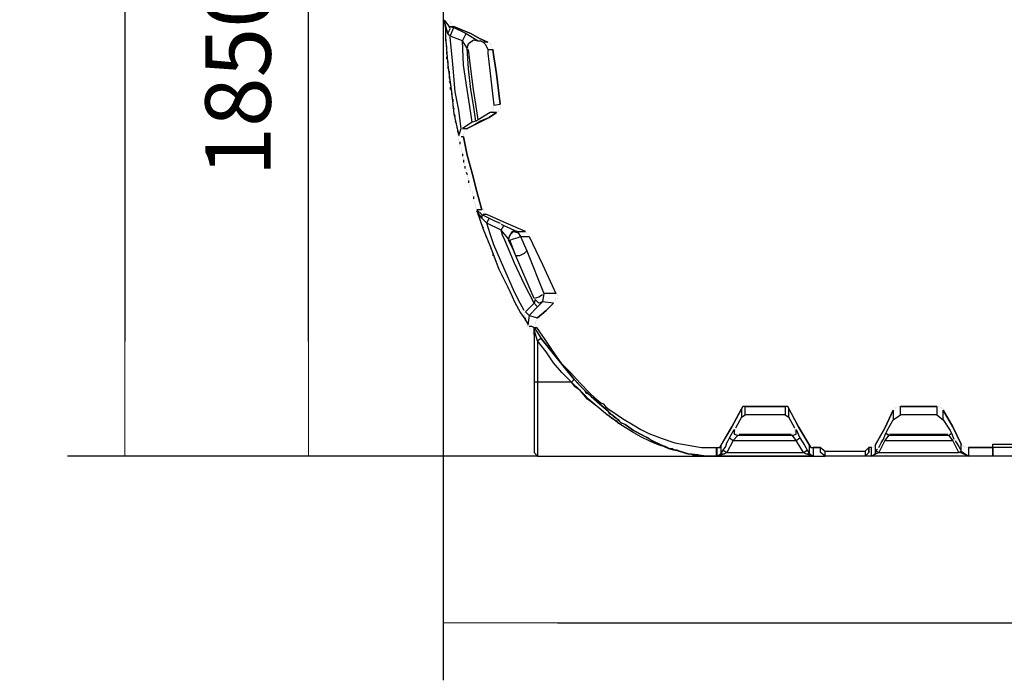
# Model space of a CAD drawing. Units: millimetres. Extents: x 67737 to 80279, y 43303 to 50618.
# Drawn here: x 67737 to 70142, y 46656 to 48269 of the extents above; entities that cross this region are included whole.
import ezdxf

# ---------------------------------------------------------------- set-up
doc = ezdxf.new("R2010")
doc.units = ezdxf.units.MM
doc.layers.get('Defpoints').update_dxf_attribs({"lineweight": 0})
doc.layers.add('dim', color=4, linetype='Continuous', lineweight=15)
doc.layers.add('PDF_Geometry', color=7, linetype='Continuous')
doc.styles.add('SEACAD_Arial', font='arial.ttf')
doc.dimstyles.new('ECO', dxfattribs={"dimscale": 2, "dimtxt": 80, "dimasz": 140, "dimexe": 70, "dimexo": 0, "dimgap": 35, "dimtad": 1, "dimdec": 0, "dimrnd": 10, "dimtxsty": 'SEACAD_Arial', "dimblk1": '_SE_FILLED', "dimblk2": '_SE_FILLED', "dimsah": 1, "dimcen": 70, "dimclrt": 2, "dimadec": 0, "dimazin": 0, "dimtfac": 0.5, "dimtdec": 0, "dimtmove": 0, "dimatfit": 3, "dimfxl": 1, "dimarcsym": 0})

# ---------------------------------------------------------------- blocks, each defined once
blk = doc.blocks.new('ECO-OILBOX-CNS200-SIDE')
at = {"layer": 'PDF_Geometry', "lineweight": 25}
for points in [[(-219.4, 1064.4), (-219.4, 1064.4)], [(-210.5, 1031.8), (-219.4, 1064.4), (-207.5, 1049.6), (-195.7, 1046.6), (-166, 1031.8), (-136.4, 1014), (-130.5, 1014), (-124.5, 1011), (-130.5, 1014)], [(-219.4, 1064.4), (-216.4, 1043.6), (-216.4, 1022.9), (-210.5, 954.7), (-201.6, 889.5), (-195.7, 836.1), (-183.8, 782.7), (-177.9, 800.5), (-183.8, 845), (-192.7, 889.5), (-198.6, 957.6), (-204.6, 1022.9)], [(-219.4, 1064.4), (-219.4, 1064.4)], [(-219.4, 1064.4), (-219.4, 1064.4)], [(-219.4, 1061.4), (-219.4, 1055.5)], [(-207.5, 1064.4), (-207.5, 1064.4)], [(-207.5, 1064.4), (-207.5, 1064.4)], [(-204.6, 1061.4), (-204.6, 1061.4)], [(-204.6, 1061.4), (-204.6, 1061.4)], [(-204.6, 1061.4), (-204.6, 1061.4)], [(-204.6, 1061.4), (-204.6, 1061.4)], [(-204.6, 1058.5), (-204.6, 1058.5)], [(-204.6, 1058.5), (-204.6, 1058.5)], [(-204.6, 1058.5), (-204.6, 1058.5)], [(-204.6, 1058.5), (-204.6, 1058.5)], [(-219.4, 1055.5), (-219.4, 1055.5)], [(-219.4, 1052.5), (-219.4, 1052.5)], [(-216.4, 1049.6), (-216.4, 1043.6)], [(-216.4, 1043.6), (-216.4, 1043.6)], [(-216.4, 1040.7), (-216.4, 1040.7)], [(-216.4, 1037.7), (-216.4, 1037.7)], [(-216.4, 1034.7), (-216.4, 1028.8)], [(-142.3, 818.3), (-148.2, 856.8), (-154.2, 895.4), (-160.1, 945.8), (-163.1, 996.2), (-174.9, 1014), (-204.6, 1025.8), (-210.5, 1031.8), (-204.6, 1043.6), (-207.5, 1049.6), (-195.7, 1049.6), (-174.9, 1040.7), (-154.2, 1031.8), (-174.9, 1040.7), (-195.7, 1049.6)], [(-204.6, 1055.5), (-204.6, 1055.5)], [(-204.6, 1055.5), (-204.6, 1055.5)], [(-204.6, 1025.8), (-195.7, 1046.6)], [(-201.6, 1055.5), (-201.6, 1055.5)], [(-201.6, 1055.5), (-201.6, 1055.5)], [(-198.6, 1052.5), (-198.6, 1052.5)], [(-198.6, 1052.5), (-198.6, 1052.5)], [(-198.6, 1052.5), (-198.6, 1052.5)], [(-198.6, 1052.5), (-198.6, 1052.5)], [(-216.4, 1028.8), (-216.4, 1028.8)], [(-216.4, 1025.8), (-216.4, 1025.8)], [(-216.4, 1022.9), (-216.4, 1022.9)], [(-216.4, 1019.9), (-216.4, 1014)], [(-216.4, 1014), (-216.4, 1014)], [(-216.4, 1011), (-216.4, 1011)], [(-204.6, 1025.8), (-204.6, 1025.8)], [(-204.6, 1022.9), (-204.6, 1022.9)], [(-91.9, 839.1), (-109.7, 827.2), (-130.5, 818.3), (-145.3, 809.4), (-163.1, 800.5), (-145.3, 809.4), (-127.5, 818.3), (-109.7, 827.2), (-91.9, 839.1), (-106.7, 839.1), (-136.4, 821.3), (-142.3, 818.3), (-151.2, 815.3), (-157.1, 853.9), (-163.1, 895.4), (-172, 954.7), (-174.9, 1014), (-166, 1031.8)], [(-163.1, 996.2), (-160.1, 1008), (-148.2, 1016.9), (-136.4, 1014)], [(-112.7, 1011), (-133.4, 1019.9), (-154.2, 1031.8), (-133.4, 1019.9), (-112.7, 1011), (-124.5, 1011), (-118.6, 1005.1), (-112.7, 993.2), (-100.8, 993.2), (-97.8, 975.4), (-94.9, 954.7), (-91.9, 933.9), (-88.9, 913.2), (-86, 886.5), (-88.9, 913.2), (-91.9, 933.9), (-94.9, 954.7), (-97.8, 975.4), (-100.8, 993.2)], [(-154.2, 1011), (-154.2, 1011)], [(-151.2, 1011), (-151.2, 1011)], [(-151.2, 1011), (-151.2, 1011)], [(-148.2, 1014), (-148.2, 1014)], [(-145.3, 1014), (-145.3, 1014)], [(-145.3, 1014), (-145.3, 1014)], [(-142.3, 1014), (-142.3, 1014)], [(-139.3, 1014), (-139.3, 1014)], [(-139.3, 1014), (-139.3, 1014)], [(-136.4, 1014), (-136.4, 1014)], [(-136.4, 1014), (-136.4, 1014)], [(-133.4, 1014), (-133.4, 1014)], [(-133.4, 1014), (-133.4, 1014)], [(-133.4, 1014), (-133.4, 1014)], [(-216.4, 1008), (-216.4, 1008)], [(-213.5, 1005.1), (-213.5, 1005.1)], [(-213.5, 1002.1), (-213.5, 996.2)], [(-213.5, 996.2), (-213.5, 996.2)], [(-213.5, 993.2), (-213.5, 993.2)], [(-213.5, 990.3), (-213.5, 990.3)], [(-213.5, 987.3), (-213.5, 981.4)], [(-160.1, 1002.1), (-160.1, 1002.1)], [(-160.1, 999.2), (-160.1, 999.2)], [(-160.1, 999.2), (-160.1, 999.2)], [(-160.1, 996.2), (-160.1, 996.2)], [(-160.1, 993.2), (-160.1, 993.2)], [(-136.4, 821.3), (-142.3, 859.8), (-148.2, 895.4), (-154.2, 945.8), (-160.1, 993.2)], [(-160.1, 993.2), (-160.1, 993.2)], [(-157.1, 1005.1), (-157.1, 1005.1)], [(-157.1, 1002.1), (-157.1, 1002.1)], [(-157.1, 1002.1), (-157.1, 1002.1)], [(-154.2, 1008), (-154.2, 1008)], [(-154.2, 1008), (-154.2, 1008)], [(-118.6, 1005.1), (-118.6, 1005.1)], [(-118.6, 1005.1), (-118.6, 1005.1)], [(-118.6, 1005.1), (-118.6, 1005.1)], [(-115.6, 1002.1), (-115.6, 1002.1)], [(-115.6, 1002.1), (-115.6, 1002.1)], [(-115.6, 1002.1), (-115.6, 1002.1)], [(-115.6, 999.2), (-115.6, 999.2)], [(-115.6, 999.2), (-115.6, 999.2)], [(-112.7, 996.2), (-112.7, 996.2)], [(-112.7, 993.2), (-112.7, 993.2)], [(-112.7, 993.2), (-112.7, 993.2)], [(-112.7, 993.2), (-112.7, 993.2)], [(-112.7, 993.2), (-112.7, 993.2)], [(-112.7, 990.3), (-112.7, 984.3), (-97.8, 856.8), (-83, 859.8), (-86, 886.5), (-83, 859.8)], [(-109.7, 1008), (-109.7, 1008)], [(-109.7, 1008), (-109.7, 1008)], [(-106.7, 1008), (-106.7, 1008)], [(-106.7, 1008), (-106.7, 1008)], [(-106.7, 1005.1), (-106.7, 1005.1)], [(-106.7, 1005.1), (-106.7, 1005.1)], [(-106.7, 1005.1), (-106.7, 1005.1)], [(-106.7, 1005.1), (-106.7, 1005.1)], [(-106.7, 1005.1), (-106.7, 1005.1)], [(-106.7, 1005.1), (-106.7, 1005.1)], [(-103.8, 1002.1), (-103.8, 1002.1)], [(-103.8, 1002.1), (-103.8, 1002.1)], [(-103.8, 1002.1), (-103.8, 1002.1)], [(-103.8, 1002.1), (-103.8, 1002.1)], [(-103.8, 1002.1), (-103.8, 1002.1)], [(-103.8, 1002.1), (-103.8, 1002.1)], [(-103.8, 999.2), (-103.8, 999.2)], [(-103.8, 999.2), (-103.8, 999.2)], [(-103.8, 999.2), (-103.8, 999.2)], [(-103.8, 999.2), (-103.8, 999.2)], [(-100.8, 996.2), (-100.8, 996.2)], [(-100.8, 996.2), (-100.8, 996.2)], [(-100.8, 993.2), (-100.8, 993.2)], [(-100.8, 993.2), (-100.8, 993.2)], [(-213.5, 981.4), (-213.5, 981.4)], [(-213.5, 978.4), (-213.5, 978.4)], [(-213.5, 975.4), (-213.5, 969.5)], [(-213.5, 969.5), (-213.5, 969.5)], [(-210.5, 966.5), (-210.5, 966.5)], [(-210.5, 963.6), (-210.5, 957.6)], [(-210.5, 957.6), (-210.5, 957.6)], [(-210.5, 954.7), (-210.5, 954.7)], [(-210.5, 951.7), (-210.5, 945.8)], [(-210.5, 945.8), (-210.5, 945.8)], [(-210.5, 942.8), (-210.5, 942.8)], [(-207.5, 939.9), (-207.5, 933.9)], [(-207.5, 933.9), (-207.5, 933.9)], [(-207.5, 931), (-207.5, 931)], [(-207.5, 928), (-207.5, 922.1)], [(-207.5, 922.1), (-207.5, 922.1)], [(-207.5, 919.1), (-207.5, 919.1)], [(-207.5, 916.1), (-204.6, 910.2)], [(-204.6, 910.2), (-204.6, 910.2)], [(-204.6, 907.2), (-204.6, 907.2)], [(-204.6, 904.3), (-204.6, 904.3)], [(-204.6, 901.3), (-204.6, 895.4)], [(-204.6, 895.4), (-204.6, 895.4)], [(-204.6, 892.4), (-204.6, 892.4)], [(-201.6, 889.5), (-201.6, 883.5)], [(-201.6, 883.5), (-201.6, 883.5)], [(-201.6, 880.6), (-201.6, 880.6)], [(-201.6, 877.6), (-201.6, 877.6)], [(-201.6, 874.6), (-201.6, 874.6)], [(-198.6, 871.7), (-198.6, 865.7)], [(-198.6, 865.7), (-198.6, 865.7)], [(-198.6, 862.8), (-198.6, 862.8)], [(-198.6, 859.8), (-198.6, 859.8)], [(-198.6, 856.8), (-198.6, 856.8)], [(-198.6, 853.9), (-195.7, 847.9)], [(-195.7, 847.9), (-195.7, 847.9)], [(-195.7, 845), (-195.7, 845)], [(-195.7, 842), (-195.7, 842)], [(-103.8, 842), (-103.8, 842)], [(-100.8, 847.9), (-100.8, 847.9)], [(-100.8, 845), (-100.8, 845)], [(-100.8, 845), (-100.8, 845)], [(-100.8, 842), (-100.8, 842)], [(-97.8, 853.9), (-97.8, 853.9)], [(-97.8, 853.9), (-97.8, 853.9)], [(-97.8, 850.9), (-97.8, 850.9)], [(-97.8, 850.9), (-97.8, 850.9)], [(-97.8, 847.9), (-97.8, 847.9)], [(-88.9, 842), (-88.9, 842)], [(-88.9, 842), (-88.9, 842)], [(-86, 845), (-86, 845)], [(-86, 845), (-86, 845)], [(-86, 845), (-86, 845)], [(-86, 845), (-86, 845)], [(-86, 842), (-86, 842)], [(-86, 842), (-86, 842)], [(-83, 856.8), (-83, 856.8)], [(-83, 856.8), (-83, 856.8)], [(-83, 856.8), (-83, 856.8)], [(-83, 856.8), (-83, 856.8)], [(-83, 853.9), (-83, 853.9)], [(-83, 853.9), (-83, 853.9)], [(-83, 853.9), (-83, 853.9)], [(-83, 853.9), (-83, 853.9)], [(-83, 850.9), (-83, 850.9)], [(-83, 850.9), (-83, 850.9)], [(-83, 850.9), (-83, 850.9)], [(-83, 850.9), (-83, 850.9)], [(-83, 847.9), (-83, 847.9)], [(-83, 847.9), (-83, 847.9)], [(-83, 847.9), (-83, 847.9)], [(-83, 847.9), (-83, 847.9)], [(-195.7, 839.1), (-195.7, 839.1)], [(-195.7, 836.1), (-192.7, 830.2)], [(-192.7, 830.2), (-192.7, 830.2)], [(-192.7, 827.2), (-192.7, 827.2)], [(-192.7, 824.2), (-192.7, 824.2)], [(-192.7, 821.3), (-192.7, 821.3)], [(-192.7, 818.3), (-189.8, 812.4)], [(-106.7, 839.1), (-106.7, 839.1)], [(-103.8, 839.1), (-103.8, 839.1)], [(-91.9, 839.1), (-91.9, 839.1)], [(-91.9, 839.1), (-91.9, 839.1)], [(-88.9, 839.1), (-88.9, 839.1)], [(-88.9, 839.1), (-88.9, 839.1)], [(-189.8, 812.4), (-189.8, 812.4)], [(-189.8, 809.4), (-189.8, 809.4)], [(-189.8, 806.4), (-189.8, 806.4)], [(-189.8, 803.5), (-189.8, 803.5)], [(-189.8, 800.5), (-189.8, 800.5)], [(-186.8, 797.5), (-186.8, 791.6)], [(-177.9, 800.5), (-177.9, 800.5)], [(-177.9, 800.5), (-177.9, 800.5)], [(-151.2, 815.3), (-174.9, 800.5), (-163.1, 800.5)], [(-174.9, 800.5), (-174.9, 800.5)], [(-169, 794.6), (-169, 794.6)], [(-169, 794.6), (-169, 794.6)], [(-169, 794.6), (-169, 794.6)], [(-169, 794.6), (-169, 794.6)], [(-166, 797.5), (-166, 797.5)], [(-166, 797.5), (-166, 797.5)], [(-163.1, 800.5), (-163.1, 800.5)], [(-163.1, 800.5), (-163.1, 800.5)], [(-163.1, 797.5), (-163.1, 797.5)], [(-163.1, 797.5), (-163.1, 797.5)], [(-186.8, 791.6), (-186.8, 791.6)], [(-186.8, 788.6), (-186.8, 788.6)], [(-186.8, 785.7), (-186.8, 785.7)], [(-183.8, 782.7), (-183.8, 782.7)], [(-183.8, 779.8), (-183.8, 779.8)], [(-183.8, 779.8), (-183.8, 779.8)], [(-183.8, 779.8), (-183.8, 779.8)], [(-183.8, 779.8), (-183.8, 779.8)], [(-183.8, 779.8), (-183.8, 779.8)], [(-183.8, 779.8), (-183.8, 779.8)], [(-183.8, 776.8), (-183.8, 776.8)], [(-183.8, 773.8), (-183.8, 773.8)], [(-183.8, 770.9), (-183.8, 770.9)], [(-180.9, 779.8), (-180.9, 779.8)], [(-127.5, 601.9), (-139.3, 646.3), (-151.2, 690.8), (-163.1, 735.3), (-172, 779.8), (-177.9, 779.8)], [(-177.9, 779.8), (-177.9, 779.8)], [(-172, 788.6), (-172, 788.6)], [(-172, 788.6), (-172, 788.6)], [(-172, 788.6), (-172, 788.6)], [(-172, 788.6), (-172, 788.6)], [(-172, 785.7), (-172, 785.7)], [(-172, 785.7), (-172, 785.7)], [(-172, 785.7), (-172, 785.7)], [(-172, 785.7), (-172, 785.7)], [(-172, 782.7), (-172, 782.7)], [(-172, 782.7), (-172, 782.7)], [(-172, 782.7), (-172, 782.7)], [(-172, 782.7), (-172, 782.7)], [(-172, 779.8), (-163.1, 735.3), (-151.2, 690.8), (-139.3, 646.3), (-127.5, 601.9), (-139.3, 601.9), (-127.5, 590), (-109.7, 581.1), (-97.8, 575.2), (-83, 569.3)], [(-172, 779.8), (-172, 779.8)], [(-172, 779.8), (-172, 779.8)], [(-169, 791.6), (-169, 791.6)], [(-169, 791.6), (-169, 791.6)], [(-169, 791.6), (-169, 791.6)], [(-169, 791.6), (-169, 791.6)], [(-180.9, 767.9), (-180.9, 762)], [(-180.9, 762), (-180.9, 762)], [(-180.9, 759), (-180.9, 759)], [(-180.9, 756), (-180.9, 756)], [(-177.9, 753.1), (-177.9, 753.1)], [(-177.9, 750.1), (-177.9, 750.1)], [(-177.9, 747.1), (-177.9, 747.1)], [(-177.9, 744.2), (-177.9, 744.2)], [(-174.9, 741.2), (-174.9, 741.2)], [(-174.9, 738.2), (-174.9, 732.3)], [(-174.9, 732.3), (-174.9, 732.3)], [(-174.9, 729.4), (-174.9, 729.4)], [(-172, 726.4), (-172, 726.4)], [(-172, 723.4), (-172, 717.5)], [(-172, 717.5), (-172, 717.5)], [(-169, 714.5), (-169, 714.5)], [(-169, 711.6), (-169, 711.6)], [(-169, 708.6), (-169, 702.7)], [(-169, 702.7), (-169, 702.7)], [(-166, 699.7), (-166, 699.7)], [(-166, 696.7), (-166, 696.7)], [(-166, 693.8), (-163.1, 687.8)], [(-163.1, 687.8), (-163.1, 687.8)], [(-163.1, 684.9), (-163.1, 684.9)], [(-163.1, 681.9), (-163.1, 681.9)], [(-160.1, 679), (-160.1, 679)], [(-160.1, 676), (-160.1, 676)], [(-160.1, 673), (-160.1, 667.1)], [(-160.1, 667.1), (-160.1, 667.1)], [(-157.1, 664.1), (-157.1, 664.1)], [(-157.1, 661.2), (-157.1, 661.2)], [(-157.1, 658.2), (-157.1, 658.2)], [(-154.2, 655.2), (-154.2, 655.2)], [(-154.2, 652.3), (-154.2, 652.3)], [(-154.2, 649.3), (-154.2, 649.3)], [(-151.2, 646.3), (-151.2, 646.3)], [(-151.2, 643.4), (-151.2, 643.4)], [(-151.2, 640.4), (-151.2, 640.4)], [(-151.2, 637.4), (-151.2, 637.4)], [(-148.2, 634.5), (-148.2, 628.5)], [(-148.2, 628.5), (-148.2, 628.5)], [(-148.2, 625.6), (-148.2, 625.6)], [(-145.3, 622.6), (-145.3, 622.6)], [(-145.3, 619.7), (-145.3, 619.7)], [(-145.3, 616.7), (-145.3, 616.7)], [(-142.3, 613.7), (-142.3, 613.7)], [(-142.3, 610.8), (-142.3, 610.8)], [(-142.3, 607.8), (-142.3, 607.8)], [(-139.3, 604.8), (-139.3, 604.8)], [(-139.3, 601.9), (-139.3, 601.9)], [(-139.3, 601.9), (-139.3, 601.9)], [(-139.3, 601.9), (-139.3, 601.9)], [(-139.3, 601.9), (-139.3, 601.9)], [(-139.3, 601.9), (-139.3, 601.9)], [(-127.5, 601.9), (-127.5, 601.9)], [(-127.5, 601.9), (-127.5, 601.9)], [(-124.5, 601.9), (-124.5, 601.9)], [(-124.5, 601.9), (-124.5, 601.9)], [(-41.5, 548.5), (-53.4, 548.5), (-59.3, 539.6), (-62.3, 530.7), (-80.1, 551.5), (-115.6, 569.3), (-127.5, 581.1), (-139.3, 598.9), (-124.5, 554.4), (-106.7, 512.9), (-86, 456.6), (-59.3, 403.2), (-47.4, 376.5), (-32.6, 349.9), (-23.7, 338), (-14.8, 323.2)], [(-139.3, 598.9), (-139.3, 598.9)], [(-139.3, 598.9), (-139.3, 598.9)], [(-136.4, 595.9), (-136.4, 595.9)], [(-136.4, 593), (-136.4, 593)], [(-136.4, 590), (-136.4, 590)], [(-133.4, 587), (-133.4, 587)], [(-133.4, 584.1), (-133.4, 578.1)], [(-133.4, 578.1), (-133.4, 578.1)], [(-127.5, 590), (-127.5, 581.1)], [(-124.5, 598.9), (-124.5, 598.9)], [(-124.5, 598.9), (-124.5, 598.9)], [(-124.5, 598.9), (-124.5, 598.9)], [(-124.5, 598.9), (-124.5, 598.9)], [(-20.8, 548.5), (-68.2, 569.3), (-115.6, 590), (-124.5, 590)], [(-124.5, 590), (-124.5, 590)], [(-121.6, 595.9), (-121.6, 595.9)], [(-121.6, 595.9), (-121.6, 595.9)], [(-121.6, 595.9), (-121.6, 595.9)], [(-121.6, 595.9), (-121.6, 595.9)], [(-118.6, 593), (-118.6, 593)], [(-118.6, 593), (-118.6, 593)], [(-118.6, 593), (-118.6, 593)], [(-118.6, 593), (-118.6, 593)], [(-80.1, 566.3), (-74.1, 563.3), (-41.5, 548.5), (-20.8, 548.5), (-68.2, 569.3), (-115.6, 590)], [(-23.7, 355.8), (-38.5, 382.5), (-50.4, 406.2), (-74.1, 459.6), (-97.8, 515.9), (-106.7, 542.6), (-115.6, 569.3), (-109.7, 581.1)], [(-130.5, 575.2), (-130.5, 575.2)], [(-130.5, 572.2), (-130.5, 572.2)], [(-127.5, 569.3), (-127.5, 569.3)], [(-127.5, 566.3), (-127.5, 566.3)], [(-127.5, 563.3), (-124.5, 557.4)], [(-124.5, 557.4), (-124.5, 557.4)], [(-124.5, 554.4), (-124.5, 554.4)], [(-83, 569.3), (-83, 569.3)], [(8.9, 364.7), (0, 373.6), (-11.9, 397.3), (-23.7, 421), (-47.4, 471.4), (-71.2, 527.7), (-77.1, 539.6), (-80.1, 551.5), (-74.1, 563.3)], [(-121.6, 551.5), (-121.6, 551.5)], [(-121.6, 548.5), (-121.6, 548.5)], [(-121.6, 545.5), (-121.6, 545.5)], [(-118.6, 542.6), (-118.6, 542.6)], [(-118.6, 539.6), (-118.6, 539.6)], [(-118.6, 536.6), (-118.6, 536.6)], [(-115.6, 533.7), (-115.6, 533.7)], [(-115.6, 530.7), (-115.6, 530.7)], [(-17.8, 501.1), (-23.7, 495.1), (-35.6, 489.2), (-44.5, 489.2), (-53.4, 510), (-62.3, 527.7), (-59.3, 539.6), (-50.4, 548.5), (-38.5, 545.5), (-32.6, 536.6), (-17.8, 501.1), (23.7, 397.3)], [(20.8, 394.3), (11.9, 388.4), (0, 385.4), (-44.5, 489.2), (-59.3, 527.7), (-50.4, 530.7), (-38.5, 533.7), (-32.6, 536.6), (-11.9, 536.6), (20.8, 468.4), (53.4, 397.3)], [(-41.5, 548.5), (-41.5, 548.5)], [(-17.8, 545.5), (-17.8, 545.5)], [(-17.8, 545.5), (-17.8, 545.5)], [(-14.8, 542.6), (-14.8, 542.6)], [(-14.8, 542.6), (-14.8, 542.6)], [(-11.9, 536.6), (20.8, 468.4), (53.4, 397.3), (23.7, 397.3), (20.8, 376.5), (8.9, 364.7), (-11.9, 343.9), (-14.8, 320.2)], [(-11.9, 539.6), (-11.9, 539.6)], [(-11.9, 539.6), (-11.9, 539.6)], [(-11.9, 536.6), (-11.9, 536.6)], [(-11.9, 536.6), (-11.9, 536.6)], [(-112.7, 527.7), (-112.7, 527.7)], [(-112.7, 524.8), (-112.7, 524.8)], [(-112.7, 521.8), (-112.7, 521.8)], [(-109.7, 518.8), (-109.7, 518.8)], [(-109.7, 515.9), (-109.7, 515.9)], [(-106.7, 512.9), (-106.7, 512.9)], [(-106.7, 510), (-106.7, 510)], [(-106.7, 507), (-106.7, 507)], [(-62.3, 527.7), (-62.3, 527.7)], [(-59.3, 527.7), (-59.3, 527.7)], [(-103.8, 504), (-103.8, 504)], [(-103.8, 501.1), (-103.8, 501.1)], [(-100.8, 498.1), (-100.8, 498.1)], [(-100.8, 495.1), (-100.8, 489.2)], [(-100.8, 489.2), (-100.8, 489.2)], [(-97.8, 486.2), (-97.8, 486.2)], [(-97.8, 483.3), (-97.8, 483.3)], [(-94.9, 480.3), (-94.9, 480.3)], [(-94.9, 477.3), (-94.9, 477.3)], [(-94.9, 477.3), (-94.9, 477.3)], [(-91.9, 474.4), (-91.9, 474.4)], [(-91.9, 471.4), (-91.9, 471.4)], [(-88.9, 468.4), (-88.9, 468.4)], [(-88.9, 465.5), (-88.9, 465.5)], [(-88.9, 462.5), (-88.9, 462.5)], [(-86, 459.6), (-86, 459.6)], [(-86, 456.6), (-86, 456.6)], [(-83, 453.6), (-83, 453.6)], [(-83, 450.7), (-83, 450.7)], [(-83, 447.7), (-83, 447.7)], [(-80.1, 444.7), (-80.1, 444.7)], [(-80.1, 441.8), (-80.1, 441.8)], [(-77.1, 438.8), (-77.1, 438.8)], [(-77.1, 435.8), (-77.1, 435.8)], [(-74.1, 432.9), (-74.1, 432.9)], [(-74.1, 432.9), (-74.1, 432.9)], [(-74.1, 429.9), (-74.1, 429.9)], [(-71.2, 426.9), (-71.2, 426.9)], [(-71.2, 424), (-71.2, 424)], [(-68.2, 421), (-68.2, 421)], [(-68.2, 418), (-68.2, 418)], [(-65.2, 415.1), (-65.2, 415.1)], [(-65.2, 412.1), (-65.2, 412.1)], [(-65.2, 409.1), (-65.2, 409.1)], [(-62.3, 406.2), (-62.3, 406.2)], [(-62.3, 403.2), (-62.3, 403.2)], [(-59.3, 400.3), (-59.3, 400.3)], [(-59.3, 397.3), (-59.3, 397.3)], [(-56.3, 397.3), (-56.3, 397.3)], [(-56.3, 394.3), (-56.3, 394.3)], [(-53.4, 391.4), (-53.4, 391.4)], [(-53.4, 388.4), (-53.4, 388.4)], [(-50.4, 385.4), (-50.4, 385.4)], [(3, 385.4), (3, 385.4)], [(20.8, 394.3), (20.8, 394.3)], [(53.4, 397.3), (53.4, 397.3)], [(53.4, 397.3), (53.4, 397.3)], [(53.4, 394.3), (53.4, 394.3)], [(53.4, 394.3), (53.4, 394.3)], [(53.4, 385.4), (53.4, 385.4)], [(53.4, 385.4), (53.4, 385.4)], [(56.3, 394.3), (56.3, 394.3)], [(56.3, 394.3), (56.3, 394.3)], [(56.3, 391.4), (56.3, 391.4)], [(56.3, 391.4), (56.3, 391.4)], [(56.3, 391.4), (56.3, 391.4)], [(56.3, 391.4), (56.3, 391.4)], [(56.3, 388.4), (56.3, 388.4)], [(56.3, 388.4), (56.3, 388.4)], [(56.3, 388.4), (56.3, 388.4)], [(56.3, 388.4), (56.3, 388.4)], [(56.3, 385.4), (56.3, 385.4)], [(56.3, 385.4), (56.3, 385.4)], [(-50.4, 382.5), (-50.4, 382.5)], [(-47.4, 379.5), (-47.4, 379.5)], [(-47.4, 376.5), (-47.4, 376.5)], [(-44.5, 373.6), (-44.5, 373.6)], [(-44.5, 370.6), (-44.5, 370.6)], [(-41.5, 367.6), (-41.5, 367.6)], [(-41.5, 364.7), (-41.5, 364.7)], [(-38.5, 364.7), (-38.5, 364.7)], [(-38.5, 361.7), (-38.5, 361.7)], [(3, 382.5), (3, 382.5)], [(3, 382.5), (3, 382.5)], [(3, 382.5), (3, 382.5)], [(3, 382.5), (3, 382.5)], [(3, 382.5), (3, 382.5)], [(47.4, 373.6), (29.6, 355.8), (8.9, 338)], [(47.4, 373.6), (47.4, 373.6)], [(47.4, 373.6), (47.4, 373.6)], [(50.4, 376.5), (50.4, 376.5)], [(50.4, 376.5), (50.4, 376.5)], [(53.4, 382.5), (53.4, 382.5)], [(53.4, 382.5), (53.4, 382.5)], [(53.4, 382.5), (53.4, 382.5)], [(53.4, 382.5), (53.4, 382.5)], [(53.4, 379.5), (53.4, 379.5)], [(53.4, 379.5), (53.4, 379.5)], [(-35.6, 358.7), (-35.6, 358.7)], [(-35.6, 355.8), (-35.6, 355.8)], [(-32.6, 352.8), (-32.6, 352.8)], [(-32.6, 349.9), (-32.6, 349.9)], [(-29.6, 346.9), (-29.6, 346.9)], [(-29.6, 343.9), (-29.6, 343.9)], [(-29.6, 341), (-29.6, 341)], [(-26.7, 341), (-26.7, 341)], [(-26.7, 338), (-26.7, 338)], [(-23.7, 355.8), (-23.7, 355.8)], [(-23.7, 349.9), (-23.7, 349.9)], [(-23.7, 349.9), (-23.7, 349.9)], [(-23.7, 346.9), (-23.7, 346.9)], [(-23.7, 343.9), (-23.7, 343.9)], [(-23.7, 341), (-23.7, 341)], [(-20.8, 352.8), (-20.8, 352.8)], [(-20.8, 352.8), (-20.8, 352.8)], [(-20.8, 352.8), (-11.9, 343.9)], [(-20.8, 332.1), (-20.8, 338)], [(-20.8, 338), (-20.8, 338)], [(-11.9, 343.9), (-11.9, 343.9)], [(8.9, 338), (8.9, 338)], [(8.9, 338), (8.9, 338)], [(-23.7, 335), (-23.7, 335)], [(-23.7, 332.1), (-23.7, 332.1)], [(-20.8, 329.1), (-20.8, 329.1)], [(-20.8, 329.1), (-20.8, 329.1)], [(-20.8, 326.1), (-20.8, 326.1)], [(-17.8, 326.1), (-17.8, 326.1)], [(-17.8, 326.1), (-17.8, 326.1)], [(-17.8, 326.1), (-17.8, 326.1)], [(-17.8, 326.1), (-17.8, 326.1)], [(-17.8, 323.2), (-17.8, 323.2)], [(-17.8, 323.2), (-17.8, 323.2)], [(-17.8, 323.2), (-17.8, 323.2)], [(-17.8, 323.2), (-17.8, 323.2)], [(-17.8, 323.2), (-17.8, 323.2)], [(-17.8, 323.2), (-17.8, 323.2)], [(-17.8, 323.2), (-17.8, 323.2)], [(-17.8, 323.2), (-17.8, 323.2)], [(-17.8, 323.2), (-17.8, 323.2)], [(-17.8, 323.2), (-17.8, 323.2)], [(-17.8, 323.2), (-17.8, 323.2)], [(-17.8, 323.2), (-17.8, 323.2)], [(-17.8, 323.2), (-17.8, 323.2)], [(-17.8, 323.2), (-17.8, 323.2)], [(-17.8, 323.2), (-17.8, 323.2)], [(-17.8, 323.2), (-17.8, 323.2)], [(-17.8, 323.2), (-17.8, 323.2)], [(-14.8, 323.2), (-14.8, 323.2)], [(-14.8, 323.2), (-14.8, 323.2)], [(-14.8, 320.2), (-14.8, 320.2)], [(-14.8, 320.2), (-14.8, 320.2)], [(-14.8, 320.2), (-14.8, 320.2)], [(-14.8, 320.2), (-14.8, 320.2)], [(-14.8, 320.2), (-14.8, 320.2)], [(-14.8, 320.2), (-14.8, 320.2)], [(-14.8, 320.2), (-14.8, 320.2)], [(-14.8, 320.2), (-14.8, 320.2)], [(-14.8, 320.2), (-14.8, 320.2)], [(-14.8, 320.2), (-14.8, 320.2)], [(-14.8, 320.2), (-14.8, 320.2)], [(-14.8, 320.2), (-14.8, 320.2)], [(-14.8, 317.2), (-14.8, 317.2)], [(-11.9, 317.2), (-5.9, 317.2), (0, 314.3), (5.9, 314.3), (26.7, 284.6), (44.5, 257.9), (65.2, 228.3), (88.9, 204.6), (112.7, 177.9), (136.4, 154.2), (148.2, 142.3), (163.1, 130.5), (169, 127.5), (174.9, 121.6), (180.9, 115.6), (189.8, 109.7), (216.4, 91.9), (246.1, 74.1), (260.9, 65.2), (278.7, 56.3), (284.6, 53.4), (293.5, 50.4), (302.4, 47.4), (308.3, 44.5), (343.9, 32.6), (376.5, 26.7), (409.1, 20.8), (444.7, 20.8), (453.6, 20.8), (483.3, 71.2), (456.6, 26.7), (456.6, 5.9), (465.5, 5.9)], [(-11.9, 317.2), (-11.9, 317.2)], [(-11.9, 317.2), (-11.9, 317.2)], [(-11.9, 314.3), (-11.9, 314.3)], [(0, 314.3), (0, 314.3)], [(0, 314.3), (0, 314.3)], [(0, 314.3), (0, 314.3)], [(0, 314.3), (0, 314.3)], [(0, 314.3), (0, 314.3)], [(0, 296.5), (0, 314.3), (17.8, 287.6), (97.8, 186.8), (118.6, 166), (139.3, 145.3), (160.1, 127.5), (180.9, 109.7), (183.8, 103.8), (189.8, 100.8), (195.7, 94.9), (201.6, 91.9), (210.5, 83), (222.4, 77.1), (243.1, 62.3), (266.8, 50.4), (278.7, 44.5), (287.6, 38.5), (299.4, 32.6), (311.3, 26.7), (332.1, 17.8), (355.8, 11.9), (367.6, 8.9), (376.5, 5.9), (382.5, 5.9), (388.4, 3), (394.3, 3), (400.3, 3), (412.1, 0), (424, 0)], [(0, 314.3), (0, 314.3)], [(0, 314.3), (0, 314.3)], [(0, 308.3), (0, 314.3), (0, 308.3), (0, 314.3), (17.8, 287.6), (8.9, 281.7), (8.9, 180.9), (8.9, 0), (444.7, 0), (711.6, 0), (699.7, 8.9), (699.7, 20.8), (711.6, 11.9)], [(3, 329.1), (3, 329.1)], [(3, 329.1), (3, 329.1)], [(3, 329.1), (3, 329.1)], [(3, 329.1), (3, 329.1)], [(3, 326.1), (3, 326.1)], [(3, 326.1), (3, 326.1)], [(3, 323.2), (3, 323.2)], [(3, 323.2), (3, 323.2)], [(3, 323.2), (3, 323.2)], [(3, 323.2), (3, 323.2)], [(3, 320.2), (3, 320.2)], [(3, 320.2), (3, 320.2)], [(3, 320.2), (3, 320.2)], [(3, 320.2), (3, 320.2)], [(5.9, 335), (5.9, 335)], [(5.9, 335), (5.9, 335)], [(5.9, 332.1), (5.9, 332.1)], [(5.9, 332.1), (5.9, 332.1)], [(5.9, 332.1), (5.9, 332.1)], [(5.9, 332.1), (5.9, 332.1)], [(5.9, 317.2), (5.9, 317.2)], [(5.9, 317.2), (5.9, 317.2)], [(-11.9, 311.3), (-11.9, 311.3)], [(-8.9, 311.3), (-8.9, 311.3)], [(-8.9, 308.3), (-8.9, 308.3)], [(-5.9, 305.4), (-5.9, 305.4)], [(-5.9, 305.4), (-5.9, 305.4)], [(-3, 302.4), (-3, 302.4)], [(-3, 299.4), (-3, 299.4)], [(-3, 299.4), (-3, 299.4)], [(213.5, 77.1), (207.5, 80.1), (201.6, 86), (195.7, 88.9), (183.8, 97.8), (174.9, 103.8), (154.2, 121.6), (130.5, 139.3), (112.7, 160.1), (91.9, 180.9), (68.2, 204.6), (47.4, 228.3), (29.6, 255), (8.9, 281.7), (0, 308.3), (0, 180.9), (0, 8.9), (8.9, 0)], [(0, 308.3), (0, 308.3)], [(0, 308.3), (0, 308.3)], [(0, 308.3), (0, 308.3)], [(0, 308.3), (0, 308.3)], [(0, 308.3), (0, 308.3)], [(0, 296.5), (0, 296.5)], [(97.8, 186.8), (17.8, 287.6)], [(426.9, 0), (421, 0), (412.1, 0), (400.3, 3), (376.5, 5.9), (355.8, 11.9), (349.9, 14.8), (343.9, 14.8), (338, 17.8), (332.1, 17.8), (320.2, 23.7), (311.3, 26.7), (287.6, 38.5), (266.8, 50.4), (243.1, 62.3), (222.4, 77.1), (216.4, 80.1), (210.5, 83), (207.5, 88.9), (201.6, 91.9), (189.8, 100.8), (180.9, 109.7), (160.1, 127.5), (139.3, 145.3), (133.4, 151.2), (127.5, 154.2), (124.5, 160.1), (118.6, 166), (109.7, 174.9), (97.8, 186.8), (91.9, 180.9), (8.9, 180.9), (0, 180.9)], [(174.9, 103.8), (154.2, 121.6), (133.4, 139.3), (121.6, 151.2), (112.7, 160.1), (100.8, 169), (91.9, 180.9)], [(97.8, 186.8), (97.8, 186.8)], [(3990.7, 41.5), (3990.7, 127.5), (4002.6, 127.5), (4002.6, 41.5), (4002.6, 20.8), (3996.6, 5.9), (3981.8, 0), (1120.7, 0), (1120.7, 20.8), (1061.4, 20.8), (1061.4, 0), (824.2, 0), (824.2, 20.8), (818.3, 20.8), (818.3, 8.9), (809.4, 0), (711.6, 0), (699.7, 8.9), (699.7, 20.8), (681.9, 20.8), (681.9, 0), (447.7, 0), (447.7, 20.8)], [(664.1, 5.9), (673, 5.9), (673, 26.7), (646.3, 71.2), (619.7, 121.6), (510, 121.6), (483.3, 71.2), (507, 115.6), (507, 94.9), (492.2, 68.2)], [(510, 121.6), (510, 121.6)], [(512.9, 121.6), (512.9, 121.6)], [(512.9, 121.6), (512.9, 121.6)], [(512.9, 121.6), (512.9, 121.6)], [(515.9, 121.6), (515.9, 121.6)], [(613.7, 121.6), (613.7, 121.6)], [(616.7, 121.6), (616.7, 121.6)], [(616.7, 121.6), (616.7, 121.6)], [(619.7, 121.6), (619.7, 121.6)], [(842, 20.8), (847.9, 32.6), (853.9, 41.5), (859.8, 56.3), (862.8, 62.3), (877.6, 88.9), (895.4, 100.8), (895.4, 121.6), (984.3, 121.6), (984.3, 100.8), (895.4, 100.8)], [(889.5, 121.6), (889.5, 121.6)], [(889.5, 121.6), (889.5, 121.6)], [(889.5, 121.6), (889.5, 121.6)], [(889.5, 121.6), (889.5, 121.6)], [(892.4, 121.6), (892.4, 121.6)], [(892.4, 121.6), (892.4, 121.6)], [(892.4, 121.6), (892.4, 121.6)], [(892.4, 121.6), (892.4, 121.6)], [(895.4, 121.6), (895.4, 121.6)], [(984.3, 121.6), (895.4, 121.6)], [(895.4, 121.6), (895.4, 121.6)], [(984.3, 121.6), (984.3, 121.6)], [(984.3, 121.6), (984.3, 121.6)], [(987.3, 121.6), (987.3, 121.6)], [(987.3, 121.6), (987.3, 121.6)], [(990.3, 121.6), (990.3, 121.6)], [(990.3, 121.6), (990.3, 121.6)], [(441.8, 0), (429.9, 0), (421, 0), (409.1, 0), (397.3, 3), (373.6, 5.9), (352.8, 11.9), (341, 14.8), (329.1, 17.8), (317.2, 23.7), (305.4, 26.7), (284.6, 35.6), (260.9, 47.4), (240.2, 59.3), (216.4, 74.1), (207.5, 80.1), (195.7, 88.9), (189.8, 91.9), (183.8, 97.8), (177.9, 100.8)], [(177.9, 100.8), (177.9, 100.8)], [(507, 118.6), (507, 118.6)], [(507, 118.6), (507, 118.6)], [(507, 94.9), (515.9, 100.8)], [(510, 118.6), (510, 118.6)], [(613.7, 100.8), (622.6, 94.9)], [(619.7, 118.6), (619.7, 118.6)], [(619.7, 118.6), (619.7, 118.6)], [(622.6, 118.6), (622.6, 118.6)], [(637.4, 68.2), (622.6, 94.9), (622.6, 115.6), (646.3, 71.2), (676, 20.8), (699.7, 20.8)], [(622.6, 115.6), (622.6, 115.6)], [(877.6, 112.7), (856.8, 68.2), (877.6, 112.7), (877.6, 88.9)], [(880.6, 112.7), (880.6, 112.7)], [(880.6, 112.7), (880.6, 112.7)], [(883.5, 118.6), (883.5, 118.6)], [(883.5, 118.6), (883.5, 118.6)], [(883.5, 115.6), (883.5, 115.6)], [(883.5, 115.6), (883.5, 115.6)], [(886.5, 118.6), (886.5, 118.6)], [(886.5, 118.6), (886.5, 118.6)], [(886.5, 118.6), (886.5, 118.6)], [(886.5, 118.6), (886.5, 118.6)], [(984.3, 100.8), (999.2, 88.9), (1016.9, 62.3), (1019.9, 56.3), (1025.8, 41.5)], [(993.2, 118.6), (993.2, 118.6)], [(993.2, 118.6), (993.2, 118.6)], [(996.2, 118.6), (996.2, 118.6)], [(996.2, 118.6), (996.2, 118.6)], [(996.2, 115.6), (996.2, 115.6)], [(996.2, 115.6), (996.2, 115.6)], [(999.2, 115.6), (999.2, 115.6)], [(999.2, 115.6), (999.2, 115.6)], [(999.2, 88.9), (999.2, 112.7), (1022.9, 71.2), (1043.6, 29.6), (1022.9, 71.2), (999.2, 112.7)], [(999.2, 112.7), (999.2, 112.7)], [(999.2, 112.7), (999.2, 112.7)], [(999.2, 112.7), (999.2, 112.7)], [(999.2, 112.7), (999.2, 112.7)], [(999.2, 112.7), (999.2, 112.7)], [(999.2, 112.7), (999.2, 112.7)], [(444.7, 20.8), (444.7, 0), (421, 0), (397.3, 3), (373.6, 5.9), (352.8, 11.9), (341, 14.8), (329.1, 17.8), (317.2, 23.7), (305.4, 26.7), (284.6, 35.6), (260.9, 47.4), (240.2, 59.3), (216.4, 74.1)], [(216.4, 74.1), (216.4, 74.1)], [(631.5, 50.4), (498.1, 50.4), (486.2, 38.5), (471.4, 8.9), (465.5, 5.9), (447.7, 0), (456.6, 5.9), (462.5, 14.8), (468.4, 23.7), (471.4, 32.6), (474.4, 38.5), (477.3, 44.5), (489.2, 65.2), (489.2, 53.4), (498.1, 50.4)], [(489.2, 65.2), (489.2, 65.2)], [(492.2, 68.2), (492.2, 68.2)], [(492.2, 68.2), (492.2, 68.2)], [(492.2, 65.2), (492.2, 65.2)], [(492.2, 65.2), (492.2, 65.2)], [(492.2, 65.2), (492.2, 65.2)], [(492.2, 62.3), (492.2, 62.3)], [(492.2, 62.3), (492.2, 62.3)], [(492.2, 62.3), (492.2, 62.3)], [(492.2, 59.3), (492.2, 59.3)], [(492.2, 59.3), (492.2, 59.3)], [(492.2, 56.3), (492.2, 56.3)], [(495.1, 56.3), (495.1, 56.3)], [(495.1, 56.3), (495.1, 56.3)], [(495.1, 53.4), (495.1, 53.4)], [(498.1, 53.4), (498.1, 53.4)], [(498.1, 53.4), (498.1, 53.4)], [(501.1, 53.4), (501.1, 53.4)], [(501.1, 53.4), (628.5, 53.4)], [(501.1, 53.4), (501.1, 53.4)], [(501.1, 53.4), (501.1, 53.4)], [(628.5, 53.4), (628.5, 53.4)], [(631.5, 53.4), (631.5, 53.4)], [(631.5, 53.4), (631.5, 53.4)], [(631.5, 53.4), (631.5, 53.4)], [(631.5, 50.4), (631.5, 50.4)], [(634.5, 56.3), (634.5, 56.3)], [(634.5, 56.3), (634.5, 56.3)], [(634.5, 56.3), (634.5, 56.3)], [(637.4, 68.2), (637.4, 68.2)], [(637.4, 68.2), (637.4, 68.2)], [(637.4, 68.2), (637.4, 68.2)], [(637.4, 68.2), (637.4, 68.2)], [(637.4, 65.2), (637.4, 65.2)], [(637.4, 65.2), (637.4, 65.2)], [(637.4, 65.2), (637.4, 65.2)], [(637.4, 62.3), (637.4, 62.3)], [(637.4, 62.3), (637.4, 62.3)], [(637.4, 62.3), (637.4, 62.3)], [(637.4, 59.3), (637.4, 59.3)], [(637.4, 59.3), (637.4, 59.3)], [(865.7, 50.4), (856.8, 38.5), (842, 8.9), (836.1, 5.9), (824.2, 0), (833.1, 5.9), (836.1, 11.9), (839.1, 17.8)], [(833.1, 26.7), (856.8, 68.2), (833.1, 26.7), (833.1, 5.9)], [(836.1, 11.9), (842, 8.9), (1037.7, 8.9), (1022.9, 38.5), (1014, 50.4), (865.7, 50.4), (859.8, 56.3)], [(862.8, 59.3), (862.8, 59.3)], [(862.8, 59.3), (862.8, 59.3)], [(862.8, 56.3), (862.8, 56.3)], [(862.8, 56.3), (862.8, 56.3)], [(865.7, 56.3), (865.7, 56.3)], [(865.7, 53.4), (865.7, 53.4)], [(865.7, 53.4), (865.7, 53.4)], [(865.7, 53.4), (865.7, 53.4)], [(865.7, 53.4), (865.7, 53.4)], [(868.7, 53.4), (868.7, 53.4)], [(868.7, 53.4), (1011, 53.4)], [(868.7, 53.4), (868.7, 53.4)], [(1011, 53.4), (1011, 53.4)], [(1011, 53.4), (1011, 53.4)], [(1014, 50.4), (1019.9, 56.3)], [(1014, 56.3), (1014, 56.3)], [(1014, 53.4), (1014, 53.4)], [(1014, 53.4), (1014, 53.4)], [(1014, 53.4), (1014, 53.4)], [(1014, 50.4), (1014, 50.4)], [(1016.9, 59.3), (1016.9, 59.3)], [(1016.9, 59.3), (1016.9, 59.3)], [(1016.9, 56.3), (1016.9, 56.3)], [(1016.9, 56.3), (1016.9, 56.3)], [(477.3, 44.5), (486.2, 38.5), (640.4, 38.5), (649.3, 44.5)], [(673, 26.7), (673, 26.7)], [(856.8, 38.5), (1022.9, 38.5)], [(856.8, 38.5), (856.8, 38.5)], [(1022.9, 38.5), (1022.9, 38.5)], [(1025.8, 41.5), (1025.8, 41.5)], [(1028.8, 38.5), (1031.8, 32.6), (1037.7, 23.7), (1043.6, 11.9), (1061.4, 0), (1040.7, 8.9)], [(1037.7, 8.9), (1043.6, 11.9), (1043.6, 29.6)], [(1043.6, 29.6), (1043.6, 29.6)], [(1043.6, 29.6), (1043.6, 29.6)], [(1046.6, 29.6), (1046.6, 29.6)], [(1046.6, 29.6), (1046.6, 29.6)], [(1046.6, 26.7), (1046.6, 26.7)], [(1046.6, 26.7), (1046.6, 26.7)], [(1049.6, 26.7), (1049.6, 26.7)], [(1049.6, 26.7), (1049.6, 26.7)], [(1177, 20.8), (1120.7, 20.8), (1120.7, 29.6), (1177, 29.6)], [(424, 0), (424, 0)], [(432.9, 0), (432.9, 0)], [(435.8, 0), (435.8, 0)], [(435.8, 0), (435.8, 0)], [(438.8, 0), (438.8, 0)], [(438.8, 0), (438.8, 0)], [(441.8, 0), (441.8, 0)], [(441.8, 0), (441.8, 0)], [(441.8, 0), (441.8, 0)], [(441.8, 0), (441.8, 0)], [(441.8, 0), (441.8, 0)], [(441.8, 0), (441.8, 0)], [(441.8, 0), (441.8, 0)], [(441.8, 0), (441.8, 0)], [(441.8, 0), (441.8, 0)], [(444.7, 20.8), (444.7, 20.8)], [(444.7, 0), (444.7, 0)], [(444.7, 0), (444.7, 0)], [(444.7, 0), (444.7, 0)], [(444.7, 0), (444.7, 0)], [(444.7, 0), (444.7, 0)], [(444.7, 0), (444.7, 0)], [(444.7, 0), (444.7, 0)], [(444.7, 0), (444.7, 0)], [(444.7, 0), (444.7, 0)], [(444.7, 0), (444.7, 0)], [(444.7, 0), (444.7, 0)], [(444.7, 0), (444.7, 0)], [(444.7, 0), (444.7, 0)], [(444.7, 0), (444.7, 0)], [(444.7, 0), (444.7, 0)], [(444.7, 0), (444.7, 0)], [(444.7, 0), (444.7, 0)], [(444.7, 0), (444.7, 0)], [(444.7, 0), (444.7, 0)], [(444.7, 0), (444.7, 0)], [(444.7, 0), (444.7, 0)], [(444.7, 0), (444.7, 0)], [(444.7, 0), (444.7, 0)], [(444.7, 0), (444.7, 0)], [(444.7, 0), (444.7, 0)], [(444.7, 0), (444.7, 0)], [(444.7, 0), (444.7, 0)], [(444.7, 0), (444.7, 0)], [(444.7, 0), (444.7, 0)], [(444.7, 0), (444.7, 0)], [(444.7, 0), (444.7, 0)], [(444.7, 0), (444.7, 0)], [(447.7, 20.8), (447.7, 20.8)], [(450.7, 20.8), (450.7, 20.8)], [(450.7, 20.8), (450.7, 20.8)], [(453.6, 20.8), (453.6, 20.8)], [(453.6, 20.8), (453.6, 20.8)], [(453.6, 20.8), (453.6, 20.8)], [(456.6, 23.7), (456.6, 23.7)], [(456.6, 23.7), (456.6, 23.7)], [(462.5, 14.8), (471.4, 8.9), (658.2, 8.9), (667.1, 14.8)], [(673, 23.7), (673, 23.7)], [(673, 23.7), (673, 23.7)], [(673, 20.8), (673, 20.8)], [(676, 20.8), (676, 20.8)], [(676, 20.8), (676, 20.8)], [(679, 20.8), (679, 20.8)], [(679, 20.8), (679, 20.8)], [(824.2, 20.8), (818.3, 20.8), (809.4, 11.9)], [(1061.4, 20.8), (1120.7, 20.8), (1120.7, 0), (809.4, 0), (818.3, 8.9), (818.3, 20.8)], [(824.2, 20.8), (824.2, 20.8)], [(824.2, 20.8), (824.2, 20.8)], [(824.2, 20.8), (824.2, 20.8)], [(824.2, 20.8), (824.2, 20.8)], [(827.2, 20.8), (827.2, 20.8)], [(827.2, 20.8), (827.2, 20.8)], [(827.2, 20.8), (827.2, 20.8)], [(827.2, 20.8), (827.2, 20.8)], [(830.2, 23.7), (830.2, 23.7)], [(830.2, 23.7), (830.2, 23.7)], [(830.2, 23.7), (830.2, 23.7)], [(830.2, 23.7), (830.2, 23.7)], [(830.2, 20.8), (830.2, 20.8)], [(830.2, 20.8), (830.2, 20.8)], [(833.1, 23.7), (833.1, 23.7)], [(833.1, 23.7), (833.1, 23.7)], [(836.1, 5.9), (836.1, 5.9)], [(839.1, 17.8), (839.1, 17.8)], [(1040.7, 8.9), (1040.7, 8.9)], [(1040.7, 8.9), (1040.7, 8.9)], [(1043.6, 11.9), (1043.6, 11.9)], [(1049.6, 23.7), (1049.6, 23.7)], [(1049.6, 23.7), (1049.6, 23.7)], [(1049.6, 23.7), (1049.6, 23.7)], [(1049.6, 23.7), (1049.6, 23.7)], [(1052.5, 23.7), (1052.5, 23.7)], [(1052.5, 23.7), (1052.5, 23.7)], [(1052.5, 20.8), (1052.5, 20.8)], [(1052.5, 20.8), (1052.5, 20.8)], [(1055.5, 20.8), (1055.5, 20.8)], [(1055.5, 20.8), (1055.5, 20.8)], [(1058.5, 20.8), (1058.5, 20.8)], [(1058.5, 20.8), (1058.5, 20.8)], [(1120.7, 20.8), (1120.7, 20.8)]]:
    blk.add_lwpolyline(points, dxfattribs=at)
at = {"layer": 'PDF_Geometry', "lineweight": 35}
for points in [[(-109.7, 830.2), (-109.7, 830.2)], [(38.5, 364.7), (38.5, 364.7)], [(598.9, 121.6), (598.9, 121.6)], [(913.2, 121.6), (913.2, 121.6)], [(643.4, 74.1), (643.4, 74.1)], [(379.5, 26.7), (379.5, 26.7)], [(720.5, 0), (720.5, 0)]]:
    blk.add_lwpolyline(points, dxfattribs=at)
at = {"layer": 'PDF_Geometry', "lineweight": 25}
for points in [[(20.8, 376.5), (11.9, 373.6), (3, 382.5), (0, 373.6), (-20.8, 352.8), (-11.9, 343.9), (8.9, 338), (29.6, 355.8), (47.4, 373.6)], [(613.7, 100.8), (515.9, 100.8), (515.9, 121.6), (613.7, 121.6)], [(673, 5.9), (681.9, 0), (664.1, 5.9), (658.2, 8.9), (640.4, 38.5), (631.5, 50.4), (640.4, 53.4), (640.4, 65.2), (649.3, 44.5), (655.2, 35.6), (661.2, 26.7), (664.1, 20.8), (667.1, 14.8)], [(426.9, 0), (432.9, 0)], [(809.4, 0), (711.6, 0), (711.6, 11.9), (809.4, 11.9)]]:
    blk.add_lwpolyline(points, close=True, dxfattribs=at)
blk = doc.blocks.new('_SE_FILLED')
at = {"color": 0}
blk.add_line((0, 0), (-1, 0), dxfattribs=at)
blk.add_solid([(0, 0), (-1, -0.1665), (-1, 0.1665), (0, 0)], dxfattribs=at)
blk = doc.blocks.new('*D22')
at = {"layer": 'Defpoints', "color": 0, "transparency": 16777216}
for p in [(68771.1, 48359.5), (79741, 48359.5), (79741, 46795.8)]:
    blk.add_point(p, dxfattribs=at)
at = {"layer": 'dim', "color": 0, "lineweight": -2, "transparency": 16777216}
for p, q in [((68771.1, 48359.5), (68771.1, 46655.8)), ((79741, 48359.5), (79741, 46655.8)), ((69051.1, 46795.8), (79461, 46795.8))]:
    blk.add_line(p, q, dxfattribs=at)
at = {"layer": 'dim', "color": 0, "lineweight": -2, "transparency": 16777216, "xscale": 280, "yscale": 280, "zscale": 280, "rotation": 180}
blk.add_blockref('_SE_FILLED', (68771.1, 46795.8), dxfattribs=at)
at = {"layer": 'dim', "color": 0, "lineweight": -2, "transparency": 16777216, "xscale": 280, "yscale": 280, "zscale": 280}
blk.add_blockref('_SE_FILLED', (79741, 46795.8), dxfattribs=at)
at = {"layer": 'dim', "color": 2, "transparency": 16777216, "insert": (74256, 46947.5), "char_height": 160, "attachment_point": 5, "style": 'SEACAD_Arial'}
blk.add_mtext('10970', dxfattribs=at)
blk = doc.blocks.new('*D26')
at = {"layer": 'Defpoints', "color": 0, "transparency": 16777216}
for p in [(68442.7, 49053.3), (68748.8, 49053.3), (69002.3, 47203.2)]:
    blk.add_point(p, dxfattribs=at)
at = {"layer": 'dim', "color": 0, "lineweight": -2, "transparency": 16777216}
for p, q in [((68748.8, 49053.3), (68302.7, 49053.3)), ((68442.7, 47483.2), (68442.7, 48773.3)), ((69002.3, 47203.2), (68302.7, 47203.2))]:
    blk.add_line(p, q, dxfattribs=at)
at = {"layer": 'dim', "color": 0, "lineweight": -2, "transparency": 16777216, "xscale": 280, "yscale": 280, "zscale": 280}
for p, rotation in [((68442.7, 49053.3), 90), ((68442.7, 47203.2), 270)]:
    blk.add_blockref('_SE_FILLED', p, dxfattribs=dict(at, rotation=rotation))
at = {"layer": 'dim', "color": 2, "transparency": 16777216, "insert": (68291, 48128.3), "char_height": 160, "attachment_point": 5, "rotation": 90, "style": 'SEACAD_Arial'}
blk.add_mtext('1850', dxfattribs=at)
blk = doc.blocks.new('*D29')
at = {"layer": 'Defpoints', "color": 0, "transparency": 16777216}
for p in [(69577.5, 50058.4), (67993.6, 47203.2), (68652.5, 47203.2)]:
    blk.add_point(p, dxfattribs=at)
at = {"layer": 'dim', "color": 0, "lineweight": -2, "transparency": 16777216}
for p, q in [((69577.5, 50058.4), (67853.6, 50058.4)), ((67993.6, 49778.4), (67993.6, 47483.2)), ((68652.5, 47203.2), (67853.6, 47203.2))]:
    blk.add_line(p, q, dxfattribs=at)
at = {"layer": 'dim', "color": 0, "lineweight": -2, "transparency": 16777216, "xscale": 280, "yscale": 280, "zscale": 280}
for p, rotation in [((67993.6, 50058.4), 90), ((67993.6, 47203.2), 270)]:
    blk.add_blockref('_SE_FILLED', p, dxfattribs=dict(at, rotation=rotation))
at = {"layer": 'dim', "color": 2, "transparency": 16777216, "insert": (67842, 48630.8), "char_height": 160, "attachment_point": 5, "rotation": 90, "style": 'SEACAD_Arial'}
blk.add_mtext('2860', dxfattribs=at)

msp = doc.modelspace()

# ---------------------------------------------------------------- block references
msp.add_blockref('ECO-OILBOX-CNS200-SIDE', (68993.4, 47203.2))

# ---------------------------------------------------------------- dimensions: what is measured, and where the dimension line sits
at = {"layer": 'dim'}
for base, p1, p2, picture, middle in [((67993.6, 47203.2), (69577.5, 50058.4), (68652.5, 47203.2), '*D29', (67842, 48630.8)), ((68442.7, 49053.3), (69002.3, 47203.2), (68748.8, 49053.3), '*D26', (68291, 48128.3))]:
    dim = msp.add_linear_dim(base=base, p1=p1, p2=p2, angle=90, dimstyle='ECO', dxfattribs=at)
    dim.commit()
    dim.dimension.update_dxf_attribs({"geometry": picture, "text_midpoint": middle})
dim = msp.add_linear_dim(base=(79741, 46795.8), p1=(68771.1, 48359.5), p2=(79741, 48359.5), dimstyle='ECO', dxfattribs=at)
dim.commit()
dim.dimension.update_dxf_attribs({"geometry": '*D22', "text_midpoint": (74256, 46947.5)})

doc.saveas('drawing.dxf')
